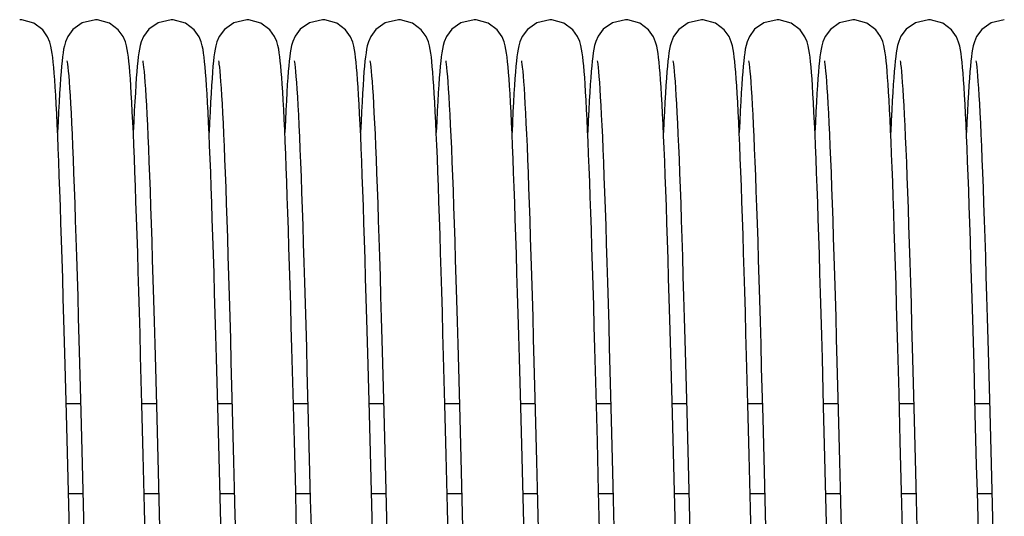
# Model space of a CAD drawing. Units: millimetres. Extents: x -343 to 246812, y -16963 to 97194.
# Drawn here: x 66323 to 66427, y -4045 to -3992 of the extents above; entities that cross this region are included whole.
import ezdxf

# ---------------------------------------------------------------- set-up
doc = ezdxf.new("R2010")
doc.units = ezdxf.units.MM
doc.header["$LTSCALE"] = 46.255
doc.layers.get('0').update_dxf_attribs({"linetype": 'CONTINUOUS'})

msp = doc.modelspace()

# ---------------------------------------------------------------- linework, layer by layer
at = {"color": 7, "linetype": 'Continuous'}
for p, q in [((66351.90323, -4031.97427), (66351.77408, -4027.17342)), ((66383.90323, -4031.97427), (66383.77408, -4027.17342)), ((66415.90323, -4031.97427), (66415.77408, -4027.17342)), ((66327.95971, -4034.12086), (66327.82209, -4028.93859)), ((66329.34314, -4028.74929), (66329.48026, -4033.90013)), ((66335.93236, -4033.07831), (66335.79705, -4028.01483)), ((66343.93897, -4033.32964), (66343.80325, -4028.24287)), ((66345.33961, -4028.61915), (66345.47552, -4033.71944)), ((66359.95971, -4034.12086), (66359.82209, -4028.93859)), ((66361.34314, -4028.74929), (66361.48026, -4033.90013)), ((66367.93236, -4033.07831), (66367.79705, -4028.01483)), ((66375.93897, -4033.32964), (66375.80325, -4028.24287)), ((66377.33961, -4028.61915), (66377.47552, -4033.71944)), ((66391.95971, -4034.12086), (66391.82209, -4028.93859)), ((66393.34314, -4028.74929), (66393.48026, -4033.90013)), ((66399.93236, -4033.07831), (66399.79705, -4028.01483)), ((66407.93897, -4033.32964), (66407.80325, -4028.24287)), ((66409.33961, -4028.61915), (66409.47552, -4033.71944)), ((66423.95971, -4034.12086), (66423.82209, -4028.93859)), ((66425.34314, -4028.74929), (66425.48026, -4033.90013)), ((66337.35623, -4029.2332), (66337.4977, -4034.56655)), ((66353.36561, -4029.5815), (66353.50298, -4034.76857)), ((66369.35623, -4029.2332), (66369.4977, -4034.56655)), ((66385.36561, -4029.5815), (66385.50298, -4034.76857)), ((66401.35623, -4029.2332), (66401.4977, -4034.56655)), ((66417.36561, -4029.5815), (66417.50298, -4034.76857)), ((66352.03532, -4037.02892), (66351.90323, -4031.97427)), ((66384.03532, -4037.02892), (66383.90323, -4031.97427)), ((66416.03532, -4037.02892), (66415.90323, -4031.97427)), ((66327.93067, -4033.01864), (66329.45698, -4033.01864)), ((66335.93078, -4033.01864), (66337.45697, -4033.01864)), ((66336.07283, -4038.48357), (66335.93236, -4033.07831)), ((66343.93074, -4033.01864), (66345.457, -4033.01864)), ((66351.93068, -4033.01864), (66353.45699, -4033.01864)), ((66359.93067, -4033.01864), (66361.45698, -4033.01864)), ((66367.93078, -4033.01864), (66369.45697, -4033.01864)), ((66368.07283, -4038.48357), (66367.93236, -4033.07831)), ((66375.93074, -4033.01864), (66377.457, -4033.01864)), ((66383.93068, -4033.01864), (66385.45699, -4033.01864)), ((66391.93067, -4033.01864), (66393.45698, -4033.01864)), ((66399.93078, -4033.01864), (66401.45697, -4033.01864)), ((66400.07283, -4038.48357), (66399.93236, -4033.07831)), ((66407.93074, -4033.01864), (66409.457, -4033.01864)), ((66415.93068, -4033.01864), (66417.45699, -4033.01864)), ((66423.93067, -4033.01864), (66425.45698, -4033.01864)), ((66344.07929, -4038.73478), (66343.93897, -4033.32964)), ((66376.07929, -4038.73478), (66375.93897, -4033.32964)), ((66408.07929, -4038.73478), (66407.93897, -4033.32964)), ((66328.17654, -4042.53405), (66329.70299, -4042.53405)), ((66336.17651, -4042.53405), (66337.70297, -4042.53405)), ((66344.17652, -4042.53405), (66345.70298, -4042.53405)), ((66352.17654, -4042.53405), (66353.70297, -4042.53405)), ((66360.17654, -4042.53405), (66361.70299, -4042.53405)), ((66368.17651, -4042.53405), (66369.70297, -4042.53405)), ((66376.17652, -4042.53405), (66377.70298, -4042.53405)), ((66384.17654, -4042.53405), (66385.70297, -4042.53405)), ((66392.17654, -4042.53405), (66393.70299, -4042.53405)), ((66400.17651, -4042.53405), (66401.70297, -4042.53405)), ((66408.17652, -4042.53405), (66409.70298, -4042.53405)), ((66416.17654, -4042.53405), (66417.70297, -4042.53405)), ((66424.17654, -4042.53405), (66425.70299, -4042.53405))]:
    msp.add_line(p, q, dxfattribs=at)
for points in [[(66326.66472, -3998.12177), (66326.613, -3997.50255), (66326.56095, -3996.95385), (66326.50782, -3996.469), (66326.45201, -3996.03784), (66326.38997, -3995.64406), (66326.31266, -3995.25826), (66326.19403, -3994.82434), (66325.96735, -3994.27378), (66325.45103, -3993.54046), (66324.51155, -3992.83172), (66323.23929, -3992.46706), (66323.02067, -3992.45905)], [(66331.02067, -3992.45905), (66329.62678, -3992.7836), (66328.64606, -3993.48224), (66328.09671, -3994.23032), (66327.85868, -3994.78985), (66327.74003, -3995.20967), (66327.66223, -3995.58349), (66327.59976, -3995.96574), (66327.54369, -3996.3847), (66327.49057, -3996.85524), (66327.43891, -3997.38526), (66327.38769, -3997.98321), (66327.33638, -3998.65521)], [(66334.70786, -3998.6953), (66334.65681, -3998.02225), (66334.60581, -3997.42232), (66334.55445, -3996.89047), (66334.5019, -3996.41958), (66334.44647, -3995.9992), (66334.38442, -3995.61279), (66334.30563, -3995.22793), (66334.18516, -3994.79731), (66333.95695, -3994.25367), (66333.43814, -3993.52674), (66332.49877, -3992.82517), (66331.22927, -3992.46635), (66331.02068, -3992.45905)], [(66339.02067, -3992.45905), (66337.63235, -3992.78095), (66336.65164, -3993.47657), (66336.10013, -3994.22389), (66335.86057, -3994.78421), (66335.74123, -3995.20466), (66335.66317, -3995.57836), (66335.60064, -3995.95973), (66335.54466, -3996.37682), (66335.49174, -3996.84404), (66335.44043, -3997.36856), (66335.38968, -3997.95861), (66335.33887, -3998.62089)], [(66342.70909, -3998.71231), (66342.65798, -3998.03693), (66342.60698, -3997.43527), (66342.55563, -3996.90195), (66342.50312, -3996.42967), (66342.44773, -3996.00794), (66342.38572, -3995.62006), (66342.30664, -3995.23227), (66342.18798, -3994.80586), (66341.96574, -3994.27065), (66341.45701, -3993.54687), (66340.51856, -3992.83535), (66339.23976, -3992.4671), (66339.02067, -3992.45905)], [(66347.02067, -3992.45905), (66345.62638, -3992.78379), (66344.64565, -3993.48266), (66344.09642, -3994.23087), (66343.85854, -3994.79027), (66343.73999, -3995.20984), (66343.66224, -3995.58343), (66343.59978, -3995.96555), (66343.5437, -3996.38463), (66343.49051, -3996.85581), (66343.43872, -3997.38735), (66343.3873, -3997.98803), (66343.33573, -3998.6642)], [(66350.69853, -3998.5669), (66350.6484, -3997.91842), (66350.59828, -3997.33985), (66350.5477, -3996.82589), (66350.49577, -3996.36931), (66350.44069, -3995.95961), (66350.37797, -3995.57717), (66350.29752, -3995.19383), (66350.17709, -3994.77325), (66349.95142, -3994.24313), (66349.43598, -3993.52446), (66348.49714, -3992.82434), (66347.22494, -3992.46605), (66347.02068, -3992.45905)], [(66355.02067, -3992.45905), (66353.64052, -3992.77709), (66352.65979, -3993.46832), (66352.10504, -3994.21476), (66351.86335, -3994.77593), (66351.74318, -3995.19652), (66351.66486, -3995.56913), (66351.60231, -3995.94846), (66351.54639, -3996.36277), (66351.49357, -3996.82668), (66351.44237, -3997.34748), (66351.39174, -3997.93322), (66351.3411, -3998.59036)], [(66358.66472, -3998.12177), (66358.613, -3997.50255), (66358.56095, -3996.95385), (66358.50782, -3996.469), (66358.45201, -3996.03784), (66358.38997, -3995.64406), (66358.31266, -3995.25826), (66358.19403, -3994.82434), (66357.96735, -3994.27378), (66357.45103, -3993.54046), (66356.51155, -3992.83172), (66355.23929, -3992.46706), (66355.02067, -3992.45905)], [(66363.02067, -3992.45905), (66361.62678, -3992.7836), (66360.64606, -3993.48224), (66360.09671, -3994.23032), (66359.85868, -3994.78985), (66359.74003, -3995.20967), (66359.66223, -3995.58349), (66359.59976, -3995.96574), (66359.54369, -3996.3847), (66359.49057, -3996.85524), (66359.43891, -3997.38526), (66359.38769, -3997.98321), (66359.33638, -3998.65521)], [(66366.70786, -3998.6953), (66366.65681, -3998.02225), (66366.60581, -3997.42232), (66366.55445, -3996.89047), (66366.5019, -3996.41958), (66366.44647, -3995.9992), (66366.38442, -3995.61279), (66366.30563, -3995.22793), (66366.18516, -3994.79731), (66365.95695, -3994.25367), (66365.43814, -3993.52674), (66364.49877, -3992.82517), (66363.22927, -3992.46635), (66363.02068, -3992.45905)], [(66371.02067, -3992.45905), (66369.63235, -3992.78095), (66368.65164, -3993.47657), (66368.10013, -3994.22389), (66367.86057, -3994.78421), (66367.74123, -3995.20466), (66367.66317, -3995.57836), (66367.60064, -3995.95973), (66367.54466, -3996.37682), (66367.49174, -3996.84404), (66367.44043, -3997.36856), (66367.38968, -3997.95861), (66367.33887, -3998.62089)], [(66374.70909, -3998.71231), (66374.65798, -3998.03693), (66374.60698, -3997.43527), (66374.55563, -3996.90195), (66374.50312, -3996.42967), (66374.44773, -3996.00794), (66374.38572, -3995.62006), (66374.30664, -3995.23227), (66374.18798, -3994.80586), (66373.96574, -3994.27065), (66373.45701, -3993.54687), (66372.51856, -3992.83535), (66371.23976, -3992.4671), (66371.02067, -3992.45905)], [(66379.02067, -3992.45905), (66377.62638, -3992.78379), (66376.64565, -3993.48266), (66376.09642, -3994.23087), (66375.85854, -3994.79027), (66375.73999, -3995.20984), (66375.66224, -3995.58343), (66375.59978, -3995.96555), (66375.5437, -3996.38463), (66375.49051, -3996.85581), (66375.43872, -3997.38735), (66375.3873, -3997.98803), (66375.33573, -3998.6642)], [(66382.69853, -3998.5669), (66382.6484, -3997.91842), (66382.59828, -3997.33985), (66382.5477, -3996.82589), (66382.49577, -3996.36931), (66382.44069, -3995.95961), (66382.37797, -3995.57717), (66382.29752, -3995.19383), (66382.17709, -3994.77325), (66381.95142, -3994.24313), (66381.43598, -3993.52446), (66380.49714, -3992.82434), (66379.22494, -3992.46605), (66379.02068, -3992.45905)], [(66387.02067, -3992.45905), (66385.64052, -3992.77709), (66384.65979, -3993.46832), (66384.10504, -3994.21476), (66383.86335, -3994.77593), (66383.74318, -3995.19652), (66383.66486, -3995.56913), (66383.60231, -3995.94846), (66383.54639, -3996.36277), (66383.49357, -3996.82668), (66383.44237, -3997.34748), (66383.39174, -3997.93322), (66383.3411, -3998.59036)], [(66390.66472, -3998.12177), (66390.613, -3997.50255), (66390.56095, -3996.95385), (66390.50782, -3996.469), (66390.45201, -3996.03784), (66390.38997, -3995.64406), (66390.31266, -3995.25826), (66390.19403, -3994.82434), (66389.96735, -3994.27378), (66389.45103, -3993.54046), (66388.51155, -3992.83172), (66387.23929, -3992.46706), (66387.02067, -3992.45905)], [(66395.02067, -3992.45905), (66393.62678, -3992.7836), (66392.64606, -3993.48224), (66392.09671, -3994.23032), (66391.85868, -3994.78985), (66391.74003, -3995.20967), (66391.66223, -3995.58349), (66391.59976, -3995.96574), (66391.54369, -3996.3847), (66391.49057, -3996.85524), (66391.43891, -3997.38526), (66391.38769, -3997.98321), (66391.33638, -3998.65521)], [(66398.70786, -3998.6953), (66398.65681, -3998.02225), (66398.60581, -3997.42232), (66398.55445, -3996.89047), (66398.5019, -3996.41958), (66398.44647, -3995.9992), (66398.38442, -3995.61279), (66398.30563, -3995.22793), (66398.18516, -3994.79731), (66397.95695, -3994.25367), (66397.43814, -3993.52674), (66396.49877, -3992.82517), (66395.22927, -3992.46635), (66395.02068, -3992.45905)], [(66403.02067, -3992.45905), (66401.63235, -3992.78095), (66400.65164, -3993.47657), (66400.10013, -3994.22389), (66399.86057, -3994.78421), (66399.74123, -3995.20466), (66399.66317, -3995.57836), (66399.60064, -3995.95973), (66399.54466, -3996.37682), (66399.49174, -3996.84404), (66399.44043, -3997.36856), (66399.38968, -3997.95861), (66399.33887, -3998.62089)], [(66406.70909, -3998.71231), (66406.65798, -3998.03693), (66406.60698, -3997.43527), (66406.55563, -3996.90195), (66406.50312, -3996.42967), (66406.44773, -3996.00794), (66406.38572, -3995.62006), (66406.30664, -3995.23227), (66406.18798, -3994.80586), (66405.96574, -3994.27065), (66405.45701, -3993.54687), (66404.51856, -3992.83535), (66403.23976, -3992.4671), (66403.02067, -3992.45905)], [(66411.02067, -3992.45905), (66409.62638, -3992.78379), (66408.64565, -3993.48266), (66408.09642, -3994.23087), (66407.85854, -3994.79027), (66407.73999, -3995.20984), (66407.66224, -3995.58343), (66407.59978, -3995.96555), (66407.5437, -3996.38463), (66407.49051, -3996.85581), (66407.43872, -3997.38735), (66407.3873, -3997.98803), (66407.33573, -3998.6642)], [(66414.69853, -3998.5669), (66414.6484, -3997.91842), (66414.59828, -3997.33985), (66414.5477, -3996.82589), (66414.49577, -3996.36931), (66414.44069, -3995.95961), (66414.37797, -3995.57717), (66414.29752, -3995.19383), (66414.17709, -3994.77325), (66413.95142, -3994.24313), (66413.43598, -3993.52446), (66412.49714, -3992.82434), (66411.22494, -3992.46605), (66411.02068, -3992.45905)], [(66419.02067, -3992.45905), (66417.64052, -3992.77709), (66416.65979, -3993.46832), (66416.10504, -3994.21476), (66415.86335, -3994.77593), (66415.74318, -3995.19652), (66415.66486, -3995.56913), (66415.60231, -3995.94846), (66415.54639, -3996.36277), (66415.49357, -3996.82668), (66415.44237, -3997.34748), (66415.39174, -3997.93322), (66415.3411, -3998.59036)], [(66422.66472, -3998.12177), (66422.613, -3997.50255), (66422.56095, -3996.95385), (66422.50782, -3996.469), (66422.45201, -3996.03784), (66422.38997, -3995.64406), (66422.31266, -3995.25826), (66422.19403, -3994.82434), (66421.96735, -3994.27378), (66421.45103, -3993.54046), (66420.51155, -3992.83172), (66419.23929, -3992.46706), (66419.02067, -3992.45905)], [(66427.02067, -3992.45905), (66425.62678, -3992.7836), (66424.64606, -3993.48224), (66424.09671, -3994.23032), (66423.85868, -3994.78985), (66423.74003, -3995.20967), (66423.66223, -3995.58349), (66423.59976, -3995.96574), (66423.54369, -3996.3847), (66423.49057, -3996.85524), (66423.43891, -3997.38526), (66423.38769, -3997.98321), (66423.33638, -3998.65521)], [(66328.01607, -3996.79478), (66328.01645, -3996.80052), (66328.0383, -3996.93181), (66328.0702, -3997.16368), (66328.10797, -3997.48822), (66328.1496, -3997.90282), (66328.19405, -3998.40752), (66328.24068, -3999.00307), (66328.28907, -3999.69054), (66328.33894, -4000.471), (66328.39011, -4001.34605), (66328.44249, -4002.31741), (66328.49599, -4003.38655), (66328.55053, -4004.5547), (66328.60608, -4005.82275), (66328.66257, -4007.19116), (66328.71998, -4008.66001), (66328.77826, -4010.2289), (66328.83739, -4011.89694), (66328.89733, -4013.66304), (66328.95813, -4015.52709), (66329.01981, -4017.48916), (66329.08243, -4019.54902), (66329.14603, -4021.70614), (66329.21065, -4023.95958), (66329.27634, -4026.30793), (66329.34314, -4028.74929)], [(66336.01566, -3996.79315), (66336.01683, -3996.80253), (66336.03929, -3996.93832), (66336.07184, -3997.17664), (66336.11031, -3997.51003), (66336.15274, -3997.93648), (66336.19805, -3998.45599), (66336.24556, -3999.06928), (66336.29484, -3999.77721), (66336.34561, -4000.58097), (66336.3977, -4001.48198), (66336.45095, -4002.48139), (66336.50527, -4003.57996), (66336.56057, -4004.77801), (66336.61675, -4006.07535), (66336.67376, -4007.47125), (66336.73151, -4008.9644), (66336.78996, -4010.5529), (66336.84904, -4012.23429), (66336.90875, -4014.00747), (66336.96922, -4015.87483), (66337.03061, -4017.83943), (66337.09304, -4019.90449), (66337.15668, -4022.07332), (66337.22166, -4024.34911), (66337.28812, -4026.73487), (66337.35623, -4029.2332)], [(66344.01638, -3996.79603), (66344.0165, -3996.8008), (66344.03842, -3996.93258), (66344.07037, -3997.165), (66344.10818, -3997.49022), (66344.14986, -3997.90564), (66344.19436, -3998.41127), (66344.24103, -3999.00779), (66344.28944, -3999.6961), (66344.33931, -4000.47715), (66344.39047, -4001.35242), (66344.44281, -4002.32352), (66344.49624, -4003.39185), (66344.55071, -4004.55855), (66344.60615, -4005.82441), (66344.66252, -4007.18983), (66344.71978, -4008.65479), (66344.7779, -4010.21883), (66344.83684, -4011.88099), (66344.89657, -4013.63993), (66344.9571, -4015.49503), (66345.01849, -4017.44618), (66345.08076, -4019.49307), (66345.14396, -4021.63504), (66345.20815, -4023.87108), (66345.27335, -4026.19976), (66345.33961, -4028.61915)], [(66352.0162, -3996.79532), (66352.01648, -3996.80068), (66352.03874, -3996.93469), (66352.0714, -3997.17319), (66352.11024, -3997.50937), (66352.15319, -3997.94128), (66352.19904, -3998.46809), (66352.24702, -3999.08921), (66352.29666, -3999.80464), (66352.34771, -4000.61573), (66352.40003, -4001.52405), (66352.4535, -4002.53104), (66352.50804, -4003.63796), (66352.56359, -4004.84577), (66352.6201, -4006.15506), (66352.67752, -4007.56603), (66352.73581, -4009.07845), (66352.79493, -4010.69161), (66352.85487, -4012.40444), (66352.91563, -4014.21637), (66352.97722, -4016.12686), (66353.03967, -4018.13503), (66353.103, -4020.23963), (66353.16724, -4022.43898), (66353.2324, -4024.73094), (66353.29852, -4027.11285), (66353.36561, -4029.5815)], [(66360.01607, -3996.79478), (66360.01645, -3996.80052), (66360.0383, -3996.93181), (66360.0702, -3997.16368), (66360.10797, -3997.48822), (66360.1496, -3997.90282), (66360.19405, -3998.40752), (66360.24068, -3999.00307), (66360.28907, -3999.69054), (66360.33894, -4000.471), (66360.39011, -4001.34605), (66360.44249, -4002.31741), (66360.49599, -4003.38655), (66360.55053, -4004.5547), (66360.60608, -4005.82275), (66360.66257, -4007.19116), (66360.71998, -4008.66001), (66360.77826, -4010.2289), (66360.83739, -4011.89694), (66360.89733, -4013.66304), (66360.95813, -4015.52709), (66361.01981, -4017.48916), (66361.08243, -4019.54902), (66361.14603, -4021.70614), (66361.21065, -4023.95958), (66361.27634, -4026.30793), (66361.34314, -4028.74929)], [(66368.01566, -3996.79315), (66368.01683, -3996.80253), (66368.03929, -3996.93832), (66368.07184, -3997.17664), (66368.11031, -3997.51003), (66368.15274, -3997.93648), (66368.19805, -3998.45599), (66368.24556, -3999.06928), (66368.29484, -3999.77721), (66368.34561, -4000.58097), (66368.3977, -4001.48198), (66368.45095, -4002.48139), (66368.50527, -4003.57996), (66368.56057, -4004.77801), (66368.61675, -4006.07535), (66368.67376, -4007.47125), (66368.73151, -4008.9644), (66368.78996, -4010.5529), (66368.84904, -4012.23429), (66368.90875, -4014.00747), (66368.96922, -4015.87483), (66369.03061, -4017.83943), (66369.09304, -4019.90449), (66369.15668, -4022.07332), (66369.22166, -4024.34911), (66369.28812, -4026.73487), (66369.35623, -4029.2332)], [(66376.01638, -3996.79603), (66376.0165, -3996.8008), (66376.03842, -3996.93258), (66376.07037, -3997.165), (66376.10818, -3997.49022), (66376.14986, -3997.90564), (66376.19436, -3998.41127), (66376.24103, -3999.00779), (66376.28944, -3999.6961), (66376.33931, -4000.47715), (66376.39047, -4001.35242), (66376.44281, -4002.32352), (66376.49624, -4003.39185), (66376.55071, -4004.55855), (66376.60615, -4005.82441), (66376.66252, -4007.18983), (66376.71978, -4008.65479), (66376.7779, -4010.21883), (66376.83684, -4011.88099), (66376.89657, -4013.63993), (66376.9571, -4015.49503), (66377.01849, -4017.44618), (66377.08076, -4019.49307), (66377.14396, -4021.63504), (66377.20815, -4023.87108), (66377.27335, -4026.19976), (66377.33961, -4028.61915)], [(66384.0162, -3996.79532), (66384.01648, -3996.80068), (66384.03874, -3996.93469), (66384.0714, -3997.17319), (66384.11024, -3997.50937), (66384.15319, -3997.94128), (66384.19904, -3998.46809), (66384.24702, -3999.08921), (66384.29666, -3999.80464), (66384.34771, -4000.61573), (66384.40003, -4001.52405), (66384.4535, -4002.53104), (66384.50804, -4003.63796), (66384.56359, -4004.84577), (66384.6201, -4006.15506), (66384.67752, -4007.56603), (66384.73581, -4009.07845), (66384.79493, -4010.69161), (66384.85487, -4012.40444), (66384.91563, -4014.21637), (66384.97722, -4016.12686), (66385.03967, -4018.13503), (66385.103, -4020.23963), (66385.16724, -4022.43898), (66385.2324, -4024.73094), (66385.29852, -4027.11285), (66385.36561, -4029.5815)], [(66392.01607, -3996.79478), (66392.01645, -3996.80052), (66392.0383, -3996.93181), (66392.0702, -3997.16368), (66392.10797, -3997.48822), (66392.1496, -3997.90282), (66392.19405, -3998.40752), (66392.24068, -3999.00307), (66392.28907, -3999.69054), (66392.33894, -4000.471), (66392.39011, -4001.34605), (66392.44249, -4002.31741), (66392.49599, -4003.38655), (66392.55053, -4004.5547), (66392.60608, -4005.82275), (66392.66257, -4007.19116), (66392.71998, -4008.66001), (66392.77826, -4010.2289), (66392.83739, -4011.89694), (66392.89733, -4013.66304), (66392.95813, -4015.52709), (66393.01981, -4017.48916), (66393.08243, -4019.54902), (66393.14603, -4021.70614), (66393.21065, -4023.95958), (66393.27634, -4026.30793), (66393.34314, -4028.74929)], [(66400.01566, -3996.79315), (66400.01683, -3996.80253), (66400.03929, -3996.93832), (66400.07184, -3997.17664), (66400.11031, -3997.51003), (66400.15274, -3997.93648), (66400.19805, -3998.45599), (66400.24556, -3999.06928), (66400.29484, -3999.77721), (66400.34561, -4000.58097), (66400.3977, -4001.48198), (66400.45095, -4002.48139), (66400.50527, -4003.57996), (66400.56057, -4004.77801), (66400.61675, -4006.07535), (66400.67376, -4007.47125), (66400.73151, -4008.9644), (66400.78996, -4010.5529), (66400.84904, -4012.23429), (66400.90875, -4014.00747), (66400.96922, -4015.87483), (66401.03061, -4017.83943), (66401.09304, -4019.90449), (66401.15668, -4022.07332), (66401.22166, -4024.34911), (66401.28812, -4026.73487), (66401.35623, -4029.2332)], [(66408.01638, -3996.79603), (66408.0165, -3996.8008), (66408.03842, -3996.93258), (66408.07037, -3997.165), (66408.10818, -3997.49022), (66408.14986, -3997.90564), (66408.19436, -3998.41127), (66408.24103, -3999.00779), (66408.28944, -3999.6961), (66408.33931, -4000.47715), (66408.39047, -4001.35242), (66408.44281, -4002.32352), (66408.49624, -4003.39185), (66408.55071, -4004.55855), (66408.60615, -4005.82441), (66408.66252, -4007.18983), (66408.71978, -4008.65479), (66408.7779, -4010.21883), (66408.83684, -4011.88099), (66408.89657, -4013.63993), (66408.9571, -4015.49503), (66409.01849, -4017.44618), (66409.08076, -4019.49307), (66409.14396, -4021.63504), (66409.20815, -4023.87108), (66409.27335, -4026.19976), (66409.33961, -4028.61915)], [(66416.0162, -3996.79532), (66416.01648, -3996.80068), (66416.03874, -3996.93469), (66416.0714, -3997.17319), (66416.11024, -3997.50937), (66416.15319, -3997.94128), (66416.19904, -3998.46809), (66416.24702, -3999.08921), (66416.29666, -3999.80464), (66416.34771, -4000.61573), (66416.40003, -4001.52405), (66416.4535, -4002.53104), (66416.50804, -4003.63796), (66416.56359, -4004.84577), (66416.6201, -4006.15506), (66416.67752, -4007.56603), (66416.73581, -4009.07845), (66416.79493, -4010.69161), (66416.85487, -4012.40444), (66416.91563, -4014.21637), (66416.97722, -4016.12686), (66417.03967, -4018.13503), (66417.103, -4020.23963), (66417.16724, -4022.43898), (66417.2324, -4024.73094), (66417.29852, -4027.11285), (66417.36561, -4029.5815)], [(66424.01607, -3996.79478), (66424.01645, -3996.80052), (66424.0383, -3996.93181), (66424.0702, -3997.16368), (66424.10797, -3997.48822), (66424.1496, -3997.90282), (66424.19405, -3998.40752), (66424.24068, -3999.00307), (66424.28907, -3999.69054), (66424.33894, -4000.471), (66424.39011, -4001.34605), (66424.44249, -4002.31741), (66424.49599, -4003.38655), (66424.55053, -4004.5547), (66424.60608, -4005.82275), (66424.66257, -4007.19116), (66424.71998, -4008.66001), (66424.77826, -4010.2289), (66424.83739, -4011.89694), (66424.89733, -4013.66304), (66424.95813, -4015.52709), (66425.01981, -4017.48916), (66425.08243, -4019.54902), (66425.14603, -4021.70614), (66425.21065, -4023.95958), (66425.27634, -4026.30793), (66425.34314, -4028.74929)], [(66327.82209, -4028.93859), (66327.75537, -4026.49279), (66327.69007, -4024.14923), (66327.62606, -4021.90726), (66327.56327, -4019.76575), (66327.50159, -4017.72319), (66327.44092, -4015.77786), (66327.38117, -4013.92783), (66327.32223, -4012.17112), (66327.264, -4010.50574), (66327.2064, -4008.93031), (66327.14943, -4007.44548), (66327.0931, -4006.05199), (66327.03742, -4004.75008), (66326.98239, -4003.53954), (66326.92801, -4002.41967), (66326.87427, -4001.38931), (66326.82114, -4000.4468), (66326.76858, -3999.58998), (66326.71649, -3998.81612), (66326.66472, -3998.12177)], [(66327.33638, -3998.65521), (66327.28471, -3999.40596), (66327.23252, -4000.23931), (66327.1797, -4001.15848), (66327.1262, -4002.1661), (66327.07198, -4003.26437), (66327.02054, -4004.37887)], [(66335.79705, -4028.01483), (66335.73159, -4025.63323), (66335.66749, -4023.35203), (66335.60465, -4021.17012), (66335.54296, -4019.08599), (66335.48231, -4017.09788), (66335.42262, -4015.20383), (66335.36376, -4013.40178), (66335.30565, -4011.68967), (66335.24818, -4010.0656), (66335.19131, -4008.52958), (66335.13506, -4007.0827), (66335.07944, -4005.72562), (66335.02448, -4004.4585), (66334.97016, -4003.28106), (66334.9165, -4002.19254), (66334.86348, -4001.19168), (66334.81107, -4000.27678), (66334.75923, -3999.44559), (66334.70786, -3998.6953)], [(66335.33887, -3998.62089), (66335.28766, -3999.36108), (66335.23582, -4000.18441), (66335.18316, -4001.09591), (66335.12957, -4002.10045), (66335.07492, -4003.20282), (66335.02064, -4004.37538)], [(66343.80325, -4028.24287), (66343.73755, -4025.84791), (66343.67319, -4023.55244), (66343.61006, -4021.35558), (66343.54806, -4019.25606), (66343.48709, -4017.25231), (66343.42706, -4015.34257), (66343.36786, -4013.52499), (66343.30939, -4011.79765), (66343.25155, -4010.15905), (66343.19435, -4008.60985), (66343.13778, -4007.15116), (66343.08188, -4005.78361), (66343.02666, -4004.50732), (66342.97211, -4003.32194), (66342.91824, -4002.22665), (66342.86504, -4001.22013), (66342.81249, -4000.30055), (66342.76053, -3999.46558), (66342.70909, -3998.71231)], [(66343.33573, -3998.6642), (66343.28374, -3999.42074), (66343.23118, -4000.2617), (66343.17794, -4001.19041), (66343.12398, -4002.20963), (66343.06925, -4003.32182), (66343.02069, -4004.37764)], [(66351.77408, -4027.17342), (66351.7106, -4024.88029), (66351.64787, -4022.66467), (66351.5859, -4020.53037), (66351.52469, -4018.48067), (66351.46426, -4016.51831), (66351.40461, -4014.64551), (66351.34576, -4012.864), (66351.2877, -4011.17498), (66351.23044, -4009.57897), (66351.17398, -4008.07603), (66351.11829, -4006.66585), (66351.06339, -4005.34772), (66351.00924, -4004.12059), (66350.95583, -4002.98305), (66350.90315, -4001.93339), (66350.85114, -4000.96954), (66350.79976, -4000.08909), (66350.74893, -3999.2893), (66350.69853, -3998.5669)], [(66351.3411, -3998.59036), (66351.2901, -3999.32417), (66351.23854, -4000.13939), (66351.18625, -4001.04038), (66351.13313, -4002.03127), (66351.07909, -4003.11598), (66351.02059, -4004.37783)], [(66359.82209, -4028.93859), (66359.75537, -4026.49279), (66359.69007, -4024.14923), (66359.62606, -4021.90726), (66359.56327, -4019.76575), (66359.50159, -4017.72319), (66359.44092, -4015.77786), (66359.38117, -4013.92783), (66359.32223, -4012.17112), (66359.264, -4010.50574), (66359.2064, -4008.93031), (66359.14943, -4007.44548), (66359.0931, -4006.05199), (66359.03742, -4004.75008), (66358.98239, -4003.53954), (66358.92801, -4002.41967), (66358.87427, -4001.38931), (66358.82114, -4000.4468), (66358.76858, -3999.58998), (66358.71649, -3998.81612), (66358.66472, -3998.12177)], [(66359.33638, -3998.65521), (66359.28471, -3999.40596), (66359.23252, -4000.23931), (66359.1797, -4001.15848), (66359.1262, -4002.1661), (66359.07198, -4003.26437), (66359.02054, -4004.37887)], [(66367.79705, -4028.01483), (66367.73159, -4025.63323), (66367.66749, -4023.35203), (66367.60465, -4021.17012), (66367.54296, -4019.08599), (66367.48231, -4017.09788), (66367.42262, -4015.20383), (66367.36376, -4013.40178), (66367.30565, -4011.68967), (66367.24818, -4010.0656), (66367.19131, -4008.52958), (66367.13506, -4007.0827), (66367.07944, -4005.72562), (66367.02448, -4004.4585), (66366.97016, -4003.28106), (66366.9165, -4002.19254), (66366.86348, -4001.19168), (66366.81107, -4000.27678), (66366.75923, -3999.44559), (66366.70786, -3998.6953)], [(66367.33887, -3998.62089), (66367.28766, -3999.36108), (66367.23582, -4000.18441), (66367.18316, -4001.09591), (66367.12957, -4002.10045), (66367.07492, -4003.20282), (66367.02064, -4004.37538)], [(66375.80325, -4028.24287), (66375.73755, -4025.84791), (66375.67319, -4023.55244), (66375.61006, -4021.35558), (66375.54806, -4019.25606), (66375.48709, -4017.25231), (66375.42706, -4015.34257), (66375.36786, -4013.52499), (66375.30939, -4011.79765), (66375.25155, -4010.15905), (66375.19435, -4008.60985), (66375.13778, -4007.15116), (66375.08188, -4005.78361), (66375.02666, -4004.50732), (66374.97211, -4003.32194), (66374.91824, -4002.22665), (66374.86504, -4001.22013), (66374.81249, -4000.30055), (66374.76053, -3999.46558), (66374.70909, -3998.71231)], [(66375.33573, -3998.6642), (66375.28374, -3999.42074), (66375.23118, -4000.2617), (66375.17794, -4001.19041), (66375.12398, -4002.20963), (66375.06925, -4003.32182), (66375.02069, -4004.37764)], [(66383.77408, -4027.17342), (66383.7106, -4024.88029), (66383.64787, -4022.66467), (66383.5859, -4020.53037), (66383.52469, -4018.48067), (66383.46426, -4016.51831), (66383.40461, -4014.64551), (66383.34576, -4012.864), (66383.2877, -4011.17498), (66383.23044, -4009.57897), (66383.17398, -4008.07603), (66383.11829, -4006.66585), (66383.06339, -4005.34772), (66383.00924, -4004.12059), (66382.95583, -4002.98305), (66382.90315, -4001.93339), (66382.85114, -4000.96954), (66382.79976, -4000.08909), (66382.74893, -3999.2893), (66382.69853, -3998.5669)], [(66383.3411, -3998.59036), (66383.2901, -3999.32417), (66383.23854, -4000.13939), (66383.18625, -4001.04038), (66383.13313, -4002.03127), (66383.07909, -4003.11598), (66383.02059, -4004.37783)], [(66391.82209, -4028.93859), (66391.75537, -4026.49279), (66391.69007, -4024.14923), (66391.62606, -4021.90726), (66391.56327, -4019.76575), (66391.50159, -4017.72319), (66391.44092, -4015.77786), (66391.38117, -4013.92783), (66391.32223, -4012.17112), (66391.264, -4010.50574), (66391.2064, -4008.93031), (66391.14943, -4007.44548), (66391.0931, -4006.05199), (66391.03742, -4004.75008), (66390.98239, -4003.53954), (66390.92801, -4002.41967), (66390.87427, -4001.38931), (66390.82114, -4000.4468), (66390.76858, -3999.58998), (66390.71649, -3998.81612), (66390.66472, -3998.12177)], [(66391.33638, -3998.65521), (66391.28471, -3999.40596), (66391.23252, -4000.23931), (66391.1797, -4001.15848), (66391.1262, -4002.1661), (66391.07198, -4003.26437), (66391.02054, -4004.37887)], [(66399.79705, -4028.01483), (66399.73159, -4025.63323), (66399.66749, -4023.35203), (66399.60465, -4021.17012), (66399.54296, -4019.08599), (66399.48231, -4017.09788), (66399.42262, -4015.20383), (66399.36376, -4013.40178), (66399.30565, -4011.68967), (66399.24818, -4010.0656), (66399.19131, -4008.52958), (66399.13506, -4007.0827), (66399.07944, -4005.72562), (66399.02448, -4004.4585), (66398.97016, -4003.28106), (66398.9165, -4002.19254), (66398.86348, -4001.19168), (66398.81107, -4000.27678), (66398.75923, -3999.44559), (66398.70786, -3998.6953)], [(66399.33887, -3998.62089), (66399.28766, -3999.36108), (66399.23582, -4000.18441), (66399.18316, -4001.09591), (66399.12957, -4002.10045), (66399.07492, -4003.20282), (66399.02064, -4004.37538)], [(66407.80325, -4028.24287), (66407.73755, -4025.84791), (66407.67319, -4023.55244), (66407.61006, -4021.35558), (66407.54806, -4019.25606), (66407.48709, -4017.25231), (66407.42706, -4015.34257), (66407.36786, -4013.52499), (66407.30939, -4011.79765), (66407.25155, -4010.15905), (66407.19435, -4008.60985), (66407.13778, -4007.15116), (66407.08188, -4005.78361), (66407.02666, -4004.50732), (66406.97211, -4003.32194), (66406.91824, -4002.22665), (66406.86504, -4001.22013), (66406.81249, -4000.30055), (66406.76053, -3999.46558), (66406.70909, -3998.71231)], [(66407.33573, -3998.6642), (66407.28374, -3999.42074), (66407.23118, -4000.2617), (66407.17794, -4001.19041), (66407.12398, -4002.20963), (66407.06925, -4003.32182), (66407.02069, -4004.37764)], [(66415.77408, -4027.17342), (66415.7106, -4024.88029), (66415.64787, -4022.66467), (66415.5859, -4020.53037), (66415.52469, -4018.48067), (66415.46426, -4016.51831), (66415.40461, -4014.64551), (66415.34576, -4012.864), (66415.2877, -4011.17498), (66415.23044, -4009.57897), (66415.17398, -4008.07603), (66415.11829, -4006.66585), (66415.06339, -4005.34772), (66415.00924, -4004.12059), (66414.95583, -4002.98305), (66414.90315, -4001.93339), (66414.85114, -4000.96954), (66414.79976, -4000.08909), (66414.74893, -3999.2893), (66414.69853, -3998.5669)], [(66415.3411, -3998.59036), (66415.2901, -3999.32417), (66415.23854, -4000.13939), (66415.18625, -4001.04038), (66415.13313, -4002.03127), (66415.07909, -4003.11598), (66415.02059, -4004.37783)], [(66423.82209, -4028.93859), (66423.75537, -4026.49279), (66423.69007, -4024.14923), (66423.62606, -4021.90726), (66423.56327, -4019.76575), (66423.50159, -4017.72319), (66423.44092, -4015.77786), (66423.38117, -4013.92783), (66423.32223, -4012.17112), (66423.264, -4010.50574), (66423.2064, -4008.93031), (66423.14943, -4007.44548), (66423.0931, -4006.05199), (66423.03742, -4004.75008), (66422.98239, -4003.53954), (66422.92801, -4002.41967), (66422.87427, -4001.38931), (66422.82114, -4000.4468), (66422.76858, -3999.58998), (66422.71649, -3998.81612), (66422.66472, -3998.12177)], [(66423.33638, -3998.65521), (66423.28471, -3999.40596), (66423.23252, -4000.23931), (66423.1797, -4001.15848), (66423.1262, -4002.1661), (66423.07198, -4003.26437), (66423.02054, -4004.37887)], [(66328.44751, -4053.14407), (66328.31178, -4047.84222), (66328.24204, -4045.10403), (66328.17156, -4042.33874), (66328.10075, -4039.57048), (66327.95971, -4034.12086)], [(66329.48026, -4033.90013), (66329.62231, -4039.3811), (66329.69528, -4042.23171), (66329.76958, -4045.14657), (66329.84526, -4048.11751), (66330.00085, -4054.18872)], [(66345.47552, -4033.71944), (66345.61621, -4039.14347), (66345.68845, -4041.96444), (66345.76202, -4044.84963), (66345.83695, -4047.79147), (66345.99106, -4053.80943)], [(66360.44751, -4053.14407), (66360.31178, -4047.84222), (66360.24204, -4045.10403), (66360.17156, -4042.33874), (66360.10075, -4039.57048), (66359.95971, -4034.12086)], [(66361.48026, -4033.90013), (66361.62231, -4039.3811), (66361.69528, -4042.23171), (66361.76958, -4045.14657), (66361.84526, -4048.11751), (66362.00085, -4054.18872)], [(66377.47552, -4033.71944), (66377.61621, -4039.14347), (66377.68845, -4041.96444), (66377.76202, -4044.84963), (66377.83695, -4047.79147), (66377.99106, -4053.80943)], [(66392.44751, -4053.14407), (66392.31178, -4047.84222), (66392.24204, -4045.10403), (66392.17156, -4042.33874), (66392.10075, -4039.57048), (66391.95971, -4034.12086)], [(66393.48026, -4033.90013), (66393.62231, -4039.3811), (66393.69528, -4042.23171), (66393.76958, -4045.14657), (66393.84526, -4048.11751), (66394.00085, -4054.18872)], [(66409.47552, -4033.71944), (66409.61621, -4039.14347), (66409.68845, -4041.96444), (66409.76202, -4044.84963), (66409.83695, -4047.79147), (66409.99106, -4053.80943)], [(66424.44751, -4053.14407), (66424.31178, -4047.84222), (66424.24204, -4045.10403), (66424.17156, -4042.33874), (66424.10075, -4039.57048), (66423.95971, -4034.12086)], [(66425.48026, -4033.90013), (66425.62231, -4039.3811), (66425.69528, -4042.23171), (66425.76958, -4045.14657), (66425.84526, -4048.11751), (66426.00085, -4054.18872)], [(66337.4977, -4034.56655), (66337.64447, -4040.24507), (66337.71882, -4043.1543), (66337.79325, -4046.07587), (66337.86734, -4048.98357), (66337.9407, -4051.85146), (66338.08376, -4057.37839)], [(66353.50298, -4034.76857), (66353.64545, -4040.2831), (66353.71895, -4043.15933), (66353.79414, -4046.11091), (66353.87117, -4049.13331), (66353.95017, -4052.22045), (66354.11329, -4058.50318)], [(66369.4977, -4034.56655), (66369.64447, -4040.24507), (66369.71882, -4043.1543), (66369.79325, -4046.07587), (66369.86734, -4048.98357), (66369.9407, -4051.85146), (66370.08376, -4057.37839)], [(66385.50298, -4034.76857), (66385.64545, -4040.2831), (66385.71895, -4043.15933), (66385.79414, -4046.11091), (66385.87117, -4049.13331), (66385.95017, -4052.22045), (66386.11329, -4058.50318)], [(66401.4977, -4034.56655), (66401.64447, -4040.24507), (66401.71882, -4043.1543), (66401.79325, -4046.07587), (66401.86734, -4048.98357), (66401.9407, -4051.85146), (66402.08376, -4057.37839)], [(66417.50298, -4034.76857), (66417.64545, -4040.2831), (66417.71895, -4043.15933), (66417.79414, -4046.11091), (66417.87117, -4049.13331), (66417.95017, -4052.22045), (66418.11329, -4058.50318)], [(66352.45184, -4053.31228), (66352.30933, -4047.74595), (66352.23951, -4045.00459), (66352.17059, -4042.30055), (66352.03532, -4037.02892)], [(66384.45184, -4053.31228), (66384.30933, -4047.74595), (66384.23951, -4045.00459), (66384.17059, -4042.30055), (66384.03532, -4037.02892)], [(66416.45184, -4053.31228), (66416.30933, -4047.74595), (66416.23951, -4045.00459), (66416.17059, -4042.30055), (66416.03532, -4037.02892)], [(66336.50668, -4055.43238), (66336.36187, -4049.80476), (66336.28918, -4046.95513), (66336.21662, -4044.10615), (66336.07283, -4038.48357)], [(66344.42977, -4052.45476), (66344.29163, -4047.05118), (66344.22113, -4044.28318), (66344.07929, -4038.73478)], [(66368.50668, -4055.43238), (66368.36187, -4049.80476), (66368.28918, -4046.95513), (66368.21662, -4044.10615), (66368.07283, -4038.48357)], [(66376.42977, -4052.45476), (66376.29163, -4047.05118), (66376.22113, -4044.28318), (66376.07929, -4038.73478)], [(66400.50668, -4055.43238), (66400.36187, -4049.80476), (66400.28918, -4046.95513), (66400.21662, -4044.10615), (66400.07283, -4038.48357)], [(66408.42977, -4052.45476), (66408.29163, -4047.05118), (66408.22113, -4044.28318), (66408.07929, -4038.73478)]]:
    msp.add_lwpolyline(points, dxfattribs=at)

doc.saveas('drawing.dxf')
